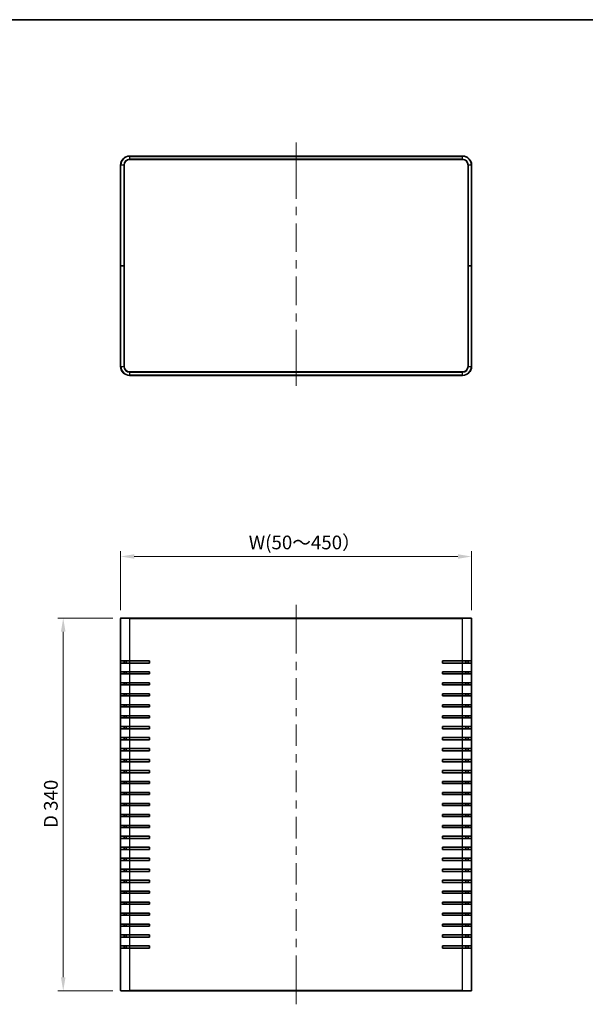
# Model space of a CAD drawing. Units: millimetres. Extents: x 72 to 7140, y 40 to 1445.
# Drawn here: x 2499 to 3015, y 547 to 1445 of the extents above; entities that cross this region are included whole.
import ezdxf

# ---------------------------------------------------------------- set-up
doc = ezdxf.new("R2010")
doc.units = ezdxf.units.MM
doc.header["$LTSCALE"] = 5
doc.layers.get('Defpoints').update_dxf_attribs({"lineweight": 25})
for name, color, linetype, lineweight in [('Border (ISO)', 7, 'Continuous', 35), ('Centerline (ISO)', 131, 'Continuous', 18), ('Dimension (ISO)', 7, 'Continuous', 18), ('Dimension (ISO) @ 1', 7, 'Continuous', 18), ('Visible (ISO)', 7, 'Continuous', 35), ('Visible Narrow (ISO)', 7, 'Continuous', 25)]:
    doc.layers.add(name, color=color, linetype=linetype, lineweight=lineweight)
doc.styles.add('Note Text (TK)', font='txt')
doc.dimstyles.new('Default - Method 1b (TK)', dxfattribs={"dimscale": 5, "dimtxt": 2.5, "dimasz": 2.5, "dimexe": 1, "dimexo": 1.5, "dimgap": 1, "dimtad": 1, "dimtoh": 1, "dimrnd": 1e-08, "dimdsep": 46, "dimtxsty": 'Note Text (TK)', "dimcen": 0.09, "dimdle": 5, "dimclrd": 100, "dimclre": 100, "dimclrt": 7, "dimadec": 1, "dimazin": 1, "dimtfac": 1, "dimtmove": 0, "dimatfit": 3, "dimfxl": 1, "dimtolj": 1, "dimlwd": -1, "dimlwe": -1, "dimarcsym": 0})

# ---------------------------------------------------------------- blocks, each defined once
blk = doc.blocks.new('図面枠 tk図枠')
at = {"layer": 'Border (ISO)'}
blk.add_line((14.5, 289), (405.5, 289), dxfattribs=at)
blk = doc.blocks.new('*D28')
at = {"layer": 'Defpoints', "color": 0}
for p in [(2911.27, 955.48), (2591.27, 899.05), (2911.27, 899.05)]:
    blk.add_point(p, dxfattribs=at)
at = {"layer": 'Dimension (ISO)', "color": 100}
for p, q in [((2591.27, 906.55), (2591.27, 960.48)), ((2603.77, 955.48), (2898.77, 955.48)), ((2911.27, 906.55), (2911.27, 960.48))]:
    blk.add_line(p, q, dxfattribs=at)
for points in [[(2603.77, 957.57), (2603.77, 953.4), (2591.27, 955.48)], [(2898.77, 957.57), (2898.77, 953.4), (2911.27, 955.48)]]:
    blk.add_solid(points, dxfattribs=at)
at = {"layer": 'Dimension (ISO)', "color": 7, "insert": (2704.29, 968.3), "char_height": 12.5, "attachment_point": 4, "style": 'Note Text (TK)'}
blk.add_mtext('\\A1; W(50～450）', dxfattribs=at)
blk = doc.blocks.new('*D29')
at = {"layer": 'Defpoints', "color": 0}
for p in [(2591.57, 899.35), (2538.94, 559.35), (2591.57, 559.35)]:
    blk.add_point(p, dxfattribs=at)
at = {"layer": 'Dimension (ISO)', "color": 100}
for p, q in [((2584.07, 899.35), (2533.94, 899.35)), ((2538.94, 886.85), (2538.94, 571.85)), ((2584.07, 559.35), (2533.94, 559.35))]:
    blk.add_line(p, q, dxfattribs=at)
for points in [[(2536.85, 886.85), (2541.02, 886.85), (2538.94, 899.35)], [(2536.85, 571.85), (2541.02, 571.85), (2538.94, 559.35)]]:
    blk.add_solid(points, dxfattribs=at)
at = {"layer": 'Dimension (ISO)', "color": 7, "insert": (2527.65, 707.98), "char_height": 12.5, "attachment_point": 4, "rotation": 90, "style": 'Note Text (TK)'}
blk.add_mtext('\\A1;D 340', dxfattribs=at)

msp = doc.modelspace()

# ---------------------------------------------------------------- linework, layer by layer
at = {"layer": 'Centerline (ISO)'}
for p, q in [((2751.27, 1320.3647), (2751.27, 1332.8647)), ((2751.27, 1320.3647), (2751.27, 1307.8647)), ((2751.27, 1123.5647), (2751.27, 1136.0647)), ((2751.27, 1123.5647), (2751.27, 1111.0647)), ((2751.27, 899.0546), (2751.27, 911.5546)), ((2751.27, 899.0546), (2751.27, 886.5546)), ((2751.27, 559.6546), (2751.27, 572.1546)), ((2751.27, 559.6546), (2751.27, 547.1546))]:
    msp.add_line(p, q, dxfattribs=at)
at = {"layer": 'Centerline (ISO)', "linetype": 'Continuous'}
for p, q in [((2751.27, 1307.8647), (2751.27, 1281.7897)), ((2751.27, 1274.2897), (2751.27, 1266.7897)), ((2751.27, 1259.2897), (2751.27, 1233.2147)), ((2751.27, 1225.7147), (2751.27, 1218.2147)), ((2751.27, 1210.7147), (2751.27, 1184.6397)), ((2751.27, 1177.1397), (2751.27, 1169.6397)), ((2751.27, 1162.1397), (2751.27, 1136.0647)), ((2751.27, 886.5546), (2751.27, 866.9421)), ((2751.27, 859.4421), (2751.27, 851.9421)), ((2751.27, 844.4421), (2751.27, 824.8296)), ((2751.27, 817.3296), (2751.27, 809.8296)), ((2751.27, 802.3296), (2751.27, 782.7171)), ((2751.27, 775.2171), (2751.27, 767.7171)), ((2751.27, 760.2171), (2751.27, 740.6046)), ((2751.27, 733.1046), (2751.27, 725.6046)), ((2751.27, 718.1046), (2751.27, 698.4921)), ((2751.27, 690.9921), (2751.27, 683.4921)), ((2751.27, 675.9921), (2751.27, 656.3796)), ((2751.27, 648.8796), (2751.27, 641.3796)), ((2751.27, 633.8796), (2751.27, 614.2671)), ((2751.27, 606.7671), (2751.27, 599.2671)), ((2751.27, 591.7671), (2751.27, 572.1546))]:
    msp.add_line(p, q, dxfattribs=at)
at = {"layer": 'Visible (ISO)'}
for p, q in [((2903.07, 1320.6647), (2599.47, 1320.6647)), ((2591.27, 1312.4647), (2591.27, 1220.6647)), ((2594.47, 1220.6647), (2594.47, 1312.4647)), ((2599.47, 1317.4647), (2903.07, 1317.4647)), ((2908.07, 1312.4647), (2908.07, 1220.6647)), ((2911.27, 1220.6647), (2911.27, 1312.4647)), ((2591.27, 1220.6647), (2591.57, 1220.6647)), ((2591.27, 1220.6647), (2591.27, 1128.8647)), ((2591.57, 1220.6647), (2591.27, 1220.6647)), ((2594.17, 1220.6647), (2591.57, 1220.6647)), ((2594.17, 1220.6647), (2591.57, 1220.6647)), ((2594.17, 1220.6647), (2594.47, 1220.6647)), ((2594.47, 1220.6647), (2594.17, 1220.6647)), ((2594.47, 1128.8647), (2594.47, 1220.6647)), ((2908.07, 1220.6647), (2908.37, 1220.6647)), ((2908.07, 1220.6647), (2908.07, 1128.8647)), ((2908.37, 1220.6647), (2908.07, 1220.6647)), ((2908.37, 1220.6647), (2910.97, 1220.6647)), ((2908.37, 1220.6647), (2910.97, 1220.6647)), ((2910.97, 1220.6647), (2911.27, 1220.6647)), ((2911.27, 1220.6647), (2910.97, 1220.6647)), ((2911.27, 1128.8647), (2911.27, 1220.6647)), ((2903.07, 1123.8647), (2599.47, 1123.8647)), ((2599.47, 1120.6647), (2903.07, 1120.6647)), ((2591.27, 860.3546), (2591.27, 899.0546)), ((2591.57, 899.3546), (2599.47, 899.3546)), ((2903.07, 899.3546), (2599.47, 899.3546)), ((2903.07, 899.3546), (2910.97, 899.3546)), ((2911.27, 899.0546), (2911.27, 860.3546)), ((2599.47, 860.3546), (2591.27, 860.3546)), ((2591.27, 858.3546), (2591.27, 860.3546)), ((2591.27, 850.3546), (2591.27, 858.3546)), ((2591.27, 858.3546), (2599.47, 858.3546)), ((2594.47, 860.3546), (2594.47, 858.3546)), ((2596.47, 860.3546), (2596.47, 858.3546)), ((2599.47, 860.3546), (2617.67, 860.3546)), ((2617.67, 858.3546), (2599.47, 858.3546)), ((2617.67, 860.3546), (2617.67, 858.3546)), ((2884.87, 858.3546), (2884.87, 860.3546)), ((2884.87, 860.3546), (2903.07, 860.3546)), ((2903.07, 858.3546), (2884.87, 858.3546)), ((2911.27, 860.3546), (2903.07, 860.3546)), ((2903.07, 858.3546), (2911.27, 858.3546)), ((2906.07, 858.3546), (2906.07, 860.3546)), ((2908.07, 858.3546), (2908.07, 860.3546)), ((2911.27, 860.3546), (2911.27, 858.3546)), ((2911.27, 858.3546), (2911.27, 850.3546)), ((2591.27, 848.3546), (2591.27, 850.3546)), ((2599.47, 850.3546), (2591.27, 850.3546)), ((2591.27, 840.3546), (2591.27, 848.3546)), ((2591.27, 848.3546), (2599.47, 848.3546)), ((2594.47, 850.3546), (2594.47, 848.3546)), ((2596.47, 850.3546), (2596.47, 848.3546)), ((2599.47, 850.3546), (2617.67, 850.3546)), ((2617.67, 848.3546), (2599.47, 848.3546)), ((2617.67, 850.3546), (2617.67, 848.3546)), ((2884.87, 848.3546), (2884.87, 850.3546)), ((2884.87, 850.3546), (2903.07, 850.3546)), ((2903.07, 848.3546), (2884.87, 848.3546)), ((2911.27, 850.3546), (2903.07, 850.3546)), ((2903.07, 848.3546), (2911.27, 848.3546)), ((2906.07, 848.3546), (2906.07, 850.3546)), ((2908.07, 848.3546), (2908.07, 850.3546)), ((2911.27, 850.3546), (2911.27, 848.3546)), ((2911.27, 848.3546), (2911.27, 840.3546)), ((2591.27, 838.3546), (2591.27, 840.3546)), ((2599.47, 840.3546), (2591.27, 840.3546)), ((2591.27, 830.3546), (2591.27, 838.3546)), ((2591.27, 838.3546), (2599.47, 838.3546)), ((2594.47, 840.3546), (2594.47, 838.3546)), ((2596.47, 840.3546), (2596.47, 838.3546)), ((2599.47, 840.3546), (2617.67, 840.3546)), ((2617.67, 838.3546), (2599.47, 838.3546)), ((2617.67, 840.3546), (2617.67, 838.3546)), ((2884.87, 838.3546), (2884.87, 840.3546)), ((2884.87, 840.3546), (2903.07, 840.3546)), ((2903.07, 838.3546), (2884.87, 838.3546)), ((2911.27, 840.3546), (2903.07, 840.3546)), ((2903.07, 838.3546), (2911.27, 838.3546)), ((2906.07, 838.3546), (2906.07, 840.3546)), ((2908.07, 838.3546), (2908.07, 840.3546)), ((2911.27, 840.3546), (2911.27, 838.3546)), ((2911.27, 838.3546), (2911.27, 830.3546)), ((2591.27, 828.3546), (2591.27, 830.3546)), ((2599.47, 830.3546), (2591.27, 830.3546)), ((2591.27, 820.3546), (2591.27, 828.3546)), ((2591.27, 828.3546), (2599.47, 828.3546)), ((2594.47, 830.3546), (2594.47, 828.3546)), ((2596.47, 830.3546), (2596.47, 828.3546)), ((2599.47, 830.3546), (2617.67, 830.3546)), ((2617.67, 828.3546), (2599.47, 828.3546)), ((2617.67, 830.3546), (2617.67, 828.3546)), ((2884.87, 828.3546), (2884.87, 830.3546)), ((2884.87, 830.3546), (2903.07, 830.3546)), ((2903.07, 828.3546), (2884.87, 828.3546)), ((2911.27, 830.3546), (2903.07, 830.3546)), ((2903.07, 828.3546), (2911.27, 828.3546)), ((2906.07, 828.3546), (2906.07, 830.3546)), ((2908.07, 828.3546), (2908.07, 830.3546)), ((2911.27, 830.3546), (2911.27, 828.3546)), ((2911.27, 828.3546), (2911.27, 820.3546)), ((2591.27, 818.3546), (2591.27, 820.3546)), ((2599.47, 820.3546), (2591.27, 820.3546)), ((2591.27, 810.3546), (2591.27, 818.3546)), ((2591.27, 818.3546), (2599.47, 818.3546)), ((2594.47, 820.3546), (2594.47, 818.3546)), ((2596.47, 820.3546), (2596.47, 818.3546)), ((2599.47, 820.3546), (2617.67, 820.3546)), ((2617.67, 818.3546), (2599.47, 818.3546)), ((2617.67, 820.3546), (2617.67, 818.3546)), ((2884.87, 818.3546), (2884.87, 820.3546)), ((2884.87, 820.3546), (2903.07, 820.3546)), ((2903.07, 818.3546), (2884.87, 818.3546)), ((2911.27, 820.3546), (2903.07, 820.3546)), ((2903.07, 818.3546), (2911.27, 818.3546)), ((2906.07, 818.3546), (2906.07, 820.3546)), ((2908.07, 818.3546), (2908.07, 820.3546)), ((2911.27, 820.3546), (2911.27, 818.3546)), ((2911.27, 818.3546), (2911.27, 810.3546)), ((2591.27, 808.3546), (2591.27, 810.3546)), ((2599.47, 810.3546), (2591.27, 810.3546)), ((2591.27, 800.3546), (2591.27, 808.3546)), ((2591.27, 808.3546), (2599.47, 808.3546)), ((2594.47, 810.3546), (2594.47, 808.3546)), ((2596.47, 810.3546), (2596.47, 808.3546)), ((2599.47, 810.3546), (2617.67, 810.3546)), ((2617.67, 808.3546), (2599.47, 808.3546)), ((2617.67, 810.3546), (2617.67, 808.3546)), ((2884.87, 808.3546), (2884.87, 810.3546)), ((2884.87, 810.3546), (2903.07, 810.3546)), ((2903.07, 808.3546), (2884.87, 808.3546)), ((2911.27, 810.3546), (2903.07, 810.3546)), ((2903.07, 808.3546), (2911.27, 808.3546)), ((2906.07, 808.3546), (2906.07, 810.3546)), ((2908.07, 808.3546), (2908.07, 810.3546)), ((2911.27, 810.3546), (2911.27, 808.3546)), ((2911.27, 808.3546), (2911.27, 800.3546)), ((2591.27, 798.3546), (2591.27, 800.3546)), ((2599.47, 800.3546), (2591.27, 800.3546)), ((2594.47, 800.3546), (2594.47, 798.3546)), ((2596.47, 800.3546), (2596.47, 798.3546)), ((2599.47, 800.3546), (2617.67, 800.3546)), ((2617.67, 800.3546), (2617.67, 798.3546)), ((2884.87, 798.3546), (2884.87, 800.3546)), ((2884.87, 800.3546), (2903.07, 800.3546)), ((2911.27, 800.3546), (2903.07, 800.3546)), ((2906.07, 798.3546), (2906.07, 800.3546)), ((2908.07, 798.3546), (2908.07, 800.3546)), ((2911.27, 800.3546), (2911.27, 798.3546)), ((2591.27, 790.3546), (2591.27, 798.3546)), ((2591.27, 798.3546), (2599.47, 798.3546)), ((2591.27, 788.3546), (2591.27, 790.3546)), ((2599.47, 790.3546), (2591.27, 790.3546)), ((2594.47, 790.3546), (2594.47, 788.3546)), ((2596.47, 790.3546), (2596.47, 788.3546)), ((2617.67, 798.3546), (2599.47, 798.3546)), ((2599.47, 790.3546), (2617.67, 790.3546)), ((2617.67, 790.3546), (2617.67, 788.3546)), ((2903.07, 798.3546), (2884.87, 798.3546)), ((2884.87, 788.3546), (2884.87, 790.3546)), ((2884.87, 790.3546), (2903.07, 790.3546)), ((2903.07, 798.3546), (2911.27, 798.3546)), ((2911.27, 790.3546), (2903.07, 790.3546)), ((2906.07, 788.3546), (2906.07, 790.3546)), ((2908.07, 788.3546), (2908.07, 790.3546)), ((2911.27, 798.3546), (2911.27, 790.3546)), ((2911.27, 790.3546), (2911.27, 788.3546)), ((2591.27, 780.3546), (2591.27, 788.3546)), ((2591.27, 788.3546), (2599.47, 788.3546)), ((2617.67, 788.3546), (2599.47, 788.3546)), ((2903.07, 788.3546), (2884.87, 788.3546)), ((2903.07, 788.3546), (2911.27, 788.3546)), ((2911.27, 788.3546), (2911.27, 780.3546)), ((2591.27, 778.3546), (2591.27, 780.3546)), ((2599.47, 780.3546), (2591.27, 780.3546)), ((2591.27, 770.3546), (2591.27, 778.3546)), ((2591.27, 778.3546), (2599.47, 778.3546)), ((2594.47, 780.3546), (2594.47, 778.3546)), ((2596.47, 780.3546), (2596.47, 778.3546)), ((2599.47, 780.3546), (2617.67, 780.3546)), ((2617.67, 778.3546), (2599.47, 778.3546)), ((2617.67, 780.3546), (2617.67, 778.3546)), ((2884.87, 778.3546), (2884.87, 780.3546)), ((2884.87, 780.3546), (2903.07, 780.3546)), ((2903.07, 778.3546), (2884.87, 778.3546)), ((2911.27, 780.3546), (2903.07, 780.3546)), ((2903.07, 778.3546), (2911.27, 778.3546)), ((2906.07, 778.3546), (2906.07, 780.3546)), ((2908.07, 778.3546), (2908.07, 780.3546)), ((2911.27, 780.3546), (2911.27, 778.3546)), ((2911.27, 778.3546), (2911.27, 770.3546)), ((2591.27, 768.3546), (2591.27, 770.3546)), ((2599.47, 770.3546), (2591.27, 770.3546)), ((2591.27, 760.3546), (2591.27, 768.3546)), ((2591.27, 768.3546), (2599.47, 768.3546)), ((2594.47, 770.3546), (2594.47, 768.3546)), ((2596.47, 770.3546), (2596.47, 768.3546)), ((2599.47, 770.3546), (2617.67, 770.3546)), ((2617.67, 768.3546), (2599.47, 768.3546)), ((2617.67, 770.3546), (2617.67, 768.3546)), ((2884.87, 768.3546), (2884.87, 770.3546)), ((2884.87, 770.3546), (2903.07, 770.3546)), ((2903.07, 768.3546), (2884.87, 768.3546)), ((2911.27, 770.3546), (2903.07, 770.3546)), ((2903.07, 768.3546), (2911.27, 768.3546)), ((2906.07, 768.3546), (2906.07, 770.3546)), ((2908.07, 768.3546), (2908.07, 770.3546)), ((2911.27, 770.3546), (2911.27, 768.3546)), ((2911.27, 768.3546), (2911.27, 760.3546)), ((2591.27, 758.3546), (2591.27, 760.3546)), ((2599.47, 760.3546), (2591.27, 760.3546)), ((2591.27, 750.3546), (2591.27, 758.3546)), ((2591.27, 758.3546), (2599.47, 758.3546)), ((2594.47, 760.3546), (2594.47, 758.3546)), ((2596.47, 760.3546), (2596.47, 758.3546)), ((2599.47, 760.3546), (2617.67, 760.3546)), ((2617.67, 758.3546), (2599.47, 758.3546)), ((2617.67, 760.3546), (2617.67, 758.3546)), ((2884.87, 758.3546), (2884.87, 760.3546)), ((2884.87, 760.3546), (2903.07, 760.3546)), ((2903.07, 758.3546), (2884.87, 758.3546)), ((2911.27, 760.3546), (2903.07, 760.3546)), ((2903.07, 758.3546), (2911.27, 758.3546)), ((2906.07, 758.3546), (2906.07, 760.3546)), ((2908.07, 758.3546), (2908.07, 760.3546)), ((2911.27, 760.3546), (2911.27, 758.3546)), ((2911.27, 758.3546), (2911.27, 750.3546)), ((2591.27, 748.3546), (2591.27, 750.3546)), ((2599.47, 750.3546), (2591.27, 750.3546)), ((2591.27, 740.3546), (2591.27, 748.3546)), ((2591.27, 748.3546), (2599.47, 748.3546)), ((2594.47, 750.3546), (2594.47, 748.3546)), ((2596.47, 750.3546), (2596.47, 748.3546)), ((2599.47, 750.3546), (2617.67, 750.3546)), ((2617.67, 748.3546), (2599.47, 748.3546)), ((2617.67, 750.3546), (2617.67, 748.3546)), ((2884.87, 748.3546), (2884.87, 750.3546)), ((2884.87, 750.3546), (2903.07, 750.3546)), ((2903.07, 748.3546), (2884.87, 748.3546)), ((2911.27, 750.3546), (2903.07, 750.3546)), ((2903.07, 748.3546), (2911.27, 748.3546)), ((2906.07, 748.3546), (2906.07, 750.3546)), ((2908.07, 748.3546), (2908.07, 750.3546)), ((2911.27, 750.3546), (2911.27, 748.3546)), ((2911.27, 748.3546), (2911.27, 740.3546)), ((2591.27, 738.3546), (2591.27, 740.3546)), ((2599.47, 740.3546), (2591.27, 740.3546)), ((2591.27, 730.3546), (2591.27, 738.3546)), ((2591.27, 738.3546), (2599.47, 738.3546)), ((2594.47, 740.3546), (2594.47, 738.3546)), ((2596.47, 740.3546), (2596.47, 738.3546)), ((2599.47, 740.3546), (2617.67, 740.3546)), ((2617.67, 738.3546), (2599.47, 738.3546)), ((2617.67, 740.3546), (2617.67, 738.3546)), ((2884.87, 738.3546), (2884.87, 740.3546)), ((2884.87, 740.3546), (2903.07, 740.3546)), ((2903.07, 738.3546), (2884.87, 738.3546)), ((2911.27, 740.3546), (2903.07, 740.3546)), ((2903.07, 738.3546), (2911.27, 738.3546)), ((2906.07, 738.3546), (2906.07, 740.3546)), ((2908.07, 738.3546), (2908.07, 740.3546)), ((2911.27, 740.3546), (2911.27, 738.3546)), ((2911.27, 738.3546), (2911.27, 730.3546)), ((2591.27, 728.3546), (2591.27, 730.3546)), ((2599.47, 730.3546), (2591.27, 730.3546)), ((2591.27, 720.3546), (2591.27, 728.3546)), ((2591.27, 728.3546), (2599.47, 728.3546)), ((2594.47, 730.3546), (2594.47, 728.3546)), ((2596.47, 730.3546), (2596.47, 728.3546)), ((2599.47, 730.3546), (2617.67, 730.3546)), ((2617.67, 728.3546), (2599.47, 728.3546)), ((2617.67, 730.3546), (2617.67, 728.3546)), ((2884.87, 728.3546), (2884.87, 730.3546)), ((2884.87, 730.3546), (2903.07, 730.3546)), ((2903.07, 728.3546), (2884.87, 728.3546)), ((2911.27, 730.3546), (2903.07, 730.3546)), ((2903.07, 728.3546), (2911.27, 728.3546)), ((2906.07, 728.3546), (2906.07, 730.3546)), ((2908.07, 728.3546), (2908.07, 730.3546)), ((2911.27, 730.3546), (2911.27, 728.3546)), ((2911.27, 728.3546), (2911.27, 720.3546)), ((2591.27, 718.3546), (2591.27, 720.3546)), ((2599.47, 720.3546), (2591.27, 720.3546)), ((2591.27, 710.3546), (2591.27, 718.3546)), ((2591.27, 718.3546), (2599.47, 718.3546)), ((2594.47, 720.3546), (2594.47, 718.3546)), ((2596.47, 720.3546), (2596.47, 718.3546)), ((2599.47, 720.3546), (2617.67, 720.3546)), ((2617.67, 718.3546), (2599.47, 718.3546)), ((2617.67, 720.3546), (2617.67, 718.3546)), ((2884.87, 718.3546), (2884.87, 720.3546)), ((2884.87, 720.3546), (2903.07, 720.3546)), ((2903.07, 718.3546), (2884.87, 718.3546)), ((2911.27, 720.3546), (2903.07, 720.3546)), ((2903.07, 718.3546), (2911.27, 718.3546)), ((2906.07, 718.3546), (2906.07, 720.3546)), ((2908.07, 718.3546), (2908.07, 720.3546)), ((2911.27, 720.3546), (2911.27, 718.3546)), ((2911.27, 718.3546), (2911.27, 710.3546)), ((2591.27, 708.3546), (2591.27, 710.3546)), ((2599.47, 710.3546), (2591.27, 710.3546)), ((2594.47, 710.3546), (2594.47, 708.3546)), ((2596.47, 710.3546), (2596.47, 708.3546)), ((2599.47, 710.3546), (2617.67, 710.3546)), ((2617.67, 710.3546), (2617.67, 708.3546)), ((2884.87, 708.3546), (2884.87, 710.3546)), ((2884.87, 710.3546), (2903.07, 710.3546)), ((2911.27, 710.3546), (2903.07, 710.3546)), ((2906.07, 708.3546), (2906.07, 710.3546)), ((2908.07, 708.3546), (2908.07, 710.3546)), ((2911.27, 710.3546), (2911.27, 708.3546)), ((2591.27, 700.3546), (2591.27, 708.3546)), ((2591.27, 708.3546), (2599.47, 708.3546)), ((2591.27, 698.3546), (2591.27, 700.3546)), ((2599.47, 700.3546), (2591.27, 700.3546)), ((2594.47, 700.3546), (2594.47, 698.3546)), ((2596.47, 700.3546), (2596.47, 698.3546)), ((2617.67, 708.3546), (2599.47, 708.3546)), ((2599.47, 700.3546), (2617.67, 700.3546)), ((2617.67, 700.3546), (2617.67, 698.3546)), ((2903.07, 708.3546), (2884.87, 708.3546)), ((2884.87, 698.3546), (2884.87, 700.3546)), ((2884.87, 700.3546), (2903.07, 700.3546)), ((2903.07, 708.3546), (2911.27, 708.3546)), ((2911.27, 700.3546), (2903.07, 700.3546)), ((2906.07, 698.3546), (2906.07, 700.3546)), ((2908.07, 698.3546), (2908.07, 700.3546)), ((2911.27, 708.3546), (2911.27, 700.3546)), ((2911.27, 700.3546), (2911.27, 698.3546)), ((2591.27, 690.3546), (2591.27, 698.3546)), ((2591.27, 698.3546), (2599.47, 698.3546)), ((2617.67, 698.3546), (2599.47, 698.3546)), ((2903.07, 698.3546), (2884.87, 698.3546)), ((2903.07, 698.3546), (2911.27, 698.3546)), ((2911.27, 698.3546), (2911.27, 690.3546)), ((2591.27, 688.3546), (2591.27, 690.3546)), ((2599.47, 690.3546), (2591.27, 690.3546)), ((2591.27, 680.3546), (2591.27, 688.3546)), ((2591.27, 688.3546), (2599.47, 688.3546)), ((2594.47, 690.3546), (2594.47, 688.3546)), ((2596.47, 690.3546), (2596.47, 688.3546)), ((2599.47, 690.3546), (2617.67, 690.3546)), ((2617.67, 688.3546), (2599.47, 688.3546)), ((2617.67, 690.3546), (2617.67, 688.3546)), ((2884.87, 688.3546), (2884.87, 690.3546)), ((2884.87, 690.3546), (2903.07, 690.3546)), ((2903.07, 688.3546), (2884.87, 688.3546)), ((2911.27, 690.3546), (2903.07, 690.3546)), ((2903.07, 688.3546), (2911.27, 688.3546)), ((2906.07, 688.3546), (2906.07, 690.3546)), ((2908.07, 688.3546), (2908.07, 690.3546)), ((2911.27, 690.3546), (2911.27, 688.3546)), ((2911.27, 688.3546), (2911.27, 680.3546)), ((2591.27, 678.3546), (2591.27, 680.3546)), ((2599.47, 680.3546), (2591.27, 680.3546)), ((2591.27, 670.3546), (2591.27, 678.3546)), ((2591.27, 678.3546), (2599.47, 678.3546)), ((2594.47, 680.3546), (2594.47, 678.3546)), ((2596.47, 680.3546), (2596.47, 678.3546)), ((2599.47, 680.3546), (2617.67, 680.3546)), ((2617.67, 678.3546), (2599.47, 678.3546)), ((2617.67, 680.3546), (2617.67, 678.3546)), ((2884.87, 678.3546), (2884.87, 680.3546)), ((2884.87, 680.3546), (2903.07, 680.3546)), ((2903.07, 678.3546), (2884.87, 678.3546)), ((2911.27, 680.3546), (2903.07, 680.3546)), ((2903.07, 678.3546), (2911.27, 678.3546)), ((2906.07, 678.3546), (2906.07, 680.3546)), ((2908.07, 678.3546), (2908.07, 680.3546)), ((2911.27, 680.3546), (2911.27, 678.3546)), ((2911.27, 678.3546), (2911.27, 670.3546)), ((2591.27, 668.3546), (2591.27, 670.3546)), ((2599.47, 670.3546), (2591.27, 670.3546)), ((2591.27, 660.3546), (2591.27, 668.3546)), ((2591.27, 668.3546), (2599.47, 668.3546)), ((2594.47, 670.3546), (2594.47, 668.3546)), ((2596.47, 670.3546), (2596.47, 668.3546)), ((2599.47, 670.3546), (2617.67, 670.3546)), ((2617.67, 668.3546), (2599.47, 668.3546)), ((2617.67, 670.3546), (2617.67, 668.3546)), ((2884.87, 668.3546), (2884.87, 670.3546)), ((2884.87, 670.3546), (2903.07, 670.3546)), ((2903.07, 668.3546), (2884.87, 668.3546)), ((2911.27, 670.3546), (2903.07, 670.3546)), ((2903.07, 668.3546), (2911.27, 668.3546)), ((2906.07, 668.3546), (2906.07, 670.3546)), ((2908.07, 668.3546), (2908.07, 670.3546)), ((2911.27, 670.3546), (2911.27, 668.3546)), ((2911.27, 668.3546), (2911.27, 660.3546)), ((2591.27, 658.3546), (2591.27, 660.3546)), ((2599.47, 660.3546), (2591.27, 660.3546)), ((2591.27, 650.3546), (2591.27, 658.3546)), ((2591.27, 658.3546), (2599.47, 658.3546)), ((2594.47, 660.3546), (2594.47, 658.3546)), ((2596.47, 660.3546), (2596.47, 658.3546)), ((2599.47, 660.3546), (2617.67, 660.3546)), ((2617.67, 658.3546), (2599.47, 658.3546)), ((2617.67, 660.3546), (2617.67, 658.3546)), ((2884.87, 658.3546), (2884.87, 660.3546)), ((2884.87, 660.3546), (2903.07, 660.3546)), ((2903.07, 658.3546), (2884.87, 658.3546)), ((2911.27, 660.3546), (2903.07, 660.3546)), ((2903.07, 658.3546), (2911.27, 658.3546)), ((2906.07, 658.3546), (2906.07, 660.3546)), ((2908.07, 658.3546), (2908.07, 660.3546)), ((2911.27, 660.3546), (2911.27, 658.3546)), ((2911.27, 658.3546), (2911.27, 650.3546)), ((2591.27, 648.3546), (2591.27, 650.3546)), ((2599.47, 650.3546), (2591.27, 650.3546)), ((2591.27, 640.3546), (2591.27, 648.3546)), ((2591.27, 648.3546), (2599.47, 648.3546)), ((2594.47, 650.3546), (2594.47, 648.3546)), ((2596.47, 650.3546), (2596.47, 648.3546)), ((2599.47, 650.3546), (2617.67, 650.3546)), ((2617.67, 648.3546), (2599.47, 648.3546)), ((2617.67, 650.3546), (2617.67, 648.3546)), ((2884.87, 648.3546), (2884.87, 650.3546)), ((2884.87, 650.3546), (2903.07, 650.3546)), ((2903.07, 648.3546), (2884.87, 648.3546)), ((2911.27, 650.3546), (2903.07, 650.3546)), ((2903.07, 648.3546), (2911.27, 648.3546)), ((2906.07, 648.3546), (2906.07, 650.3546)), ((2908.07, 648.3546), (2908.07, 650.3546)), ((2911.27, 650.3546), (2911.27, 648.3546)), ((2911.27, 648.3546), (2911.27, 640.3546)), ((2591.27, 638.3546), (2591.27, 640.3546)), ((2599.47, 640.3546), (2591.27, 640.3546)), ((2591.27, 630.3546), (2591.27, 638.3546)), ((2591.27, 638.3546), (2599.47, 638.3546)), ((2594.47, 640.3546), (2594.47, 638.3546)), ((2596.47, 640.3546), (2596.47, 638.3546)), ((2599.47, 640.3546), (2617.67, 640.3546)), ((2617.67, 638.3546), (2599.47, 638.3546)), ((2617.67, 640.3546), (2617.67, 638.3546)), ((2884.87, 638.3546), (2884.87, 640.3546)), ((2884.87, 640.3546), (2903.07, 640.3546)), ((2903.07, 638.3546), (2884.87, 638.3546)), ((2911.27, 640.3546), (2903.07, 640.3546)), ((2903.07, 638.3546), (2911.27, 638.3546)), ((2906.07, 638.3546), (2906.07, 640.3546)), ((2908.07, 638.3546), (2908.07, 640.3546)), ((2911.27, 640.3546), (2911.27, 638.3546)), ((2911.27, 638.3546), (2911.27, 630.3546)), ((2591.27, 628.3546), (2591.27, 630.3546)), ((2599.47, 630.3546), (2591.27, 630.3546)), ((2594.47, 630.3546), (2594.47, 628.3546)), ((2596.47, 630.3546), (2596.47, 628.3546)), ((2599.47, 630.3546), (2617.67, 630.3546)), ((2617.67, 630.3546), (2617.67, 628.3546)), ((2884.87, 628.3546), (2884.87, 630.3546)), ((2884.87, 630.3546), (2903.07, 630.3546)), ((2911.27, 630.3546), (2903.07, 630.3546)), ((2906.07, 628.3546), (2906.07, 630.3546)), ((2908.07, 628.3546), (2908.07, 630.3546)), ((2911.27, 630.3546), (2911.27, 628.3546)), ((2591.27, 620.3546), (2591.27, 628.3546)), ((2591.27, 628.3546), (2599.47, 628.3546)), ((2591.27, 618.3546), (2591.27, 620.3546)), ((2599.47, 620.3546), (2591.27, 620.3546)), ((2594.47, 620.3546), (2594.47, 618.3546)), ((2596.47, 620.3546), (2596.47, 618.3546)), ((2617.67, 628.3546), (2599.47, 628.3546)), ((2599.47, 620.3546), (2617.67, 620.3546)), ((2617.67, 620.3546), (2617.67, 618.3546)), ((2903.07, 628.3546), (2884.87, 628.3546)), ((2884.87, 618.3546), (2884.87, 620.3546)), ((2884.87, 620.3546), (2903.07, 620.3546)), ((2903.07, 628.3546), (2911.27, 628.3546)), ((2911.27, 620.3546), (2903.07, 620.3546)), ((2906.07, 618.3546), (2906.07, 620.3546)), ((2908.07, 618.3546), (2908.07, 620.3546)), ((2911.27, 628.3546), (2911.27, 620.3546)), ((2911.27, 620.3546), (2911.27, 618.3546)), ((2591.27, 610.3546), (2591.27, 618.3546)), ((2591.27, 618.3546), (2599.47, 618.3546)), ((2617.67, 618.3546), (2599.47, 618.3546)), ((2903.07, 618.3546), (2884.87, 618.3546)), ((2903.07, 618.3546), (2911.27, 618.3546)), ((2911.27, 618.3546), (2911.27, 610.3546)), ((2591.27, 608.3546), (2591.27, 610.3546)), ((2599.47, 610.3546), (2591.27, 610.3546)), ((2591.27, 600.3546), (2591.27, 608.3546)), ((2591.27, 608.3546), (2599.47, 608.3546)), ((2594.47, 610.3546), (2594.47, 608.3546)), ((2596.47, 610.3546), (2596.47, 608.3546)), ((2599.47, 610.3546), (2617.67, 610.3546)), ((2617.67, 608.3546), (2599.47, 608.3546)), ((2617.67, 610.3546), (2617.67, 608.3546)), ((2884.87, 608.3546), (2884.87, 610.3546)), ((2884.87, 610.3546), (2903.07, 610.3546)), ((2903.07, 608.3546), (2884.87, 608.3546)), ((2911.27, 610.3546), (2903.07, 610.3546)), ((2903.07, 608.3546), (2911.27, 608.3546)), ((2906.07, 608.3546), (2906.07, 610.3546)), ((2908.07, 608.3546), (2908.07, 610.3546)), ((2911.27, 610.3546), (2911.27, 608.3546)), ((2911.27, 608.3546), (2911.27, 600.3546)), ((2591.27, 598.3546), (2591.27, 600.3546)), ((2599.47, 600.3546), (2591.27, 600.3546)), ((2591.27, 559.6546), (2591.27, 598.3546)), ((2591.27, 598.3546), (2599.47, 598.3546)), ((2594.47, 600.3546), (2594.47, 598.3546)), ((2596.47, 600.3546), (2596.47, 598.3546)), ((2599.47, 600.3546), (2617.67, 600.3546)), ((2617.67, 598.3546), (2599.47, 598.3546)), ((2617.67, 600.3546), (2617.67, 598.3546)), ((2884.87, 598.3546), (2884.87, 600.3546)), ((2884.87, 600.3546), (2903.07, 600.3546)), ((2903.07, 598.3546), (2884.87, 598.3546)), ((2911.27, 600.3546), (2903.07, 600.3546)), ((2903.07, 598.3546), (2911.27, 598.3546)), ((2906.07, 598.3546), (2906.07, 600.3546)), ((2908.07, 598.3546), (2908.07, 600.3546)), ((2911.27, 600.3546), (2911.27, 598.3546)), ((2911.27, 598.3546), (2911.27, 559.6546)), ((2599.47, 559.3546), (2591.57, 559.3546)), ((2599.47, 559.3546), (2903.07, 559.3546)), ((2910.97, 559.3546), (2903.07, 559.3546))]:
    msp.add_line(p, q, dxfattribs=at)
for centre, radius, start, end in [((2599.47, 1312.4647), 8.2, 90, 180), ((2903.07, 1312.4647), 8.2, 0, 90), ((2599.47, 1312.4647), 5, 90, 180), ((2903.07, 1312.4647), 5, 0, 90), ((2599.47, 1128.8647), 8.2, 180, 270), ((2599.47, 1128.8647), 5, 180, 270), ((2903.07, 1128.8647), 5, 270, 0), ((2903.07, 1128.8647), 8.2, 270, 0), ((2591.57, 899.0546), 0.3, 90, 180), ((2910.97, 899.0546), 0.3, 0, 90), ((2591.57, 559.6546), 0.3, 180, 270), ((2910.97, 559.6546), 0.3, 270, 0)]:
    msp.add_arc(centre, radius, start, end, dxfattribs=at)
at = {"layer": 'Visible Narrow (ISO)'}
for p, q in [((2599.47, 1320.3647), (2599.47, 1320.6647)), ((2599.47, 1320.3647), (2903.07, 1320.3647)), ((2599.47, 1320.3647), (2599.47, 1317.7647)), ((2903.07, 1320.3647), (2903.07, 1320.6647)), ((2903.07, 1317.7647), (2903.07, 1320.3647)), ((2591.57, 1312.4647), (2591.27, 1312.4647)), ((2591.57, 1220.6647), (2591.57, 1312.4647)), ((2594.17, 1312.4647), (2591.57, 1312.4647)), ((2594.47, 1312.4647), (2594.17, 1312.4647)), ((2594.17, 1312.4647), (2594.17, 1220.6647)), ((2599.47, 1317.4647), (2599.47, 1317.7647)), ((2903.07, 1317.7647), (2599.47, 1317.7647)), ((2903.07, 1317.4647), (2903.07, 1317.7647)), ((2908.07, 1312.4647), (2908.37, 1312.4647)), ((2908.37, 1220.6647), (2908.37, 1312.4647)), ((2910.97, 1312.4647), (2908.37, 1312.4647)), ((2910.97, 1312.4647), (2911.27, 1312.4647)), ((2910.97, 1312.4647), (2910.97, 1220.6647)), ((2591.57, 1128.8647), (2591.57, 1220.6647)), ((2594.17, 1220.6647), (2594.17, 1128.8647)), ((2908.37, 1128.8647), (2908.37, 1220.6647)), ((2910.97, 1220.6647), (2910.97, 1128.8647)), ((2591.57, 1128.8647), (2591.27, 1128.8647)), ((2591.57, 1128.8647), (2594.17, 1128.8647)), ((2594.47, 1128.8647), (2594.17, 1128.8647)), ((2599.47, 1123.8647), (2599.47, 1123.5647)), ((2599.47, 1123.5647), (2903.07, 1123.5647)), ((2599.47, 1123.5647), (2599.47, 1120.9647)), ((2903.07, 1123.8647), (2903.07, 1123.5647)), ((2903.07, 1120.9647), (2903.07, 1123.5647)), ((2908.07, 1128.8647), (2908.37, 1128.8647)), ((2908.37, 1128.8647), (2910.97, 1128.8647)), ((2910.97, 1128.8647), (2911.27, 1128.8647)), ((2599.47, 1120.9647), (2599.47, 1120.6647)), ((2903.07, 1120.9647), (2599.47, 1120.9647)), ((2903.07, 1120.9647), (2903.07, 1120.6647)), ((2599.47, 899.0546), (2591.27, 899.0546)), ((2599.47, 899.3546), (2599.47, 899.0546)), ((2599.47, 899.0546), (2599.47, 860.3546)), ((2599.47, 899.0546), (2903.07, 899.0546)), ((2903.07, 899.3546), (2903.07, 899.0546)), ((2903.07, 860.3546), (2903.07, 899.0546)), ((2911.27, 899.0546), (2903.07, 899.0546)), ((2599.47, 860.3546), (2599.47, 858.3546)), ((2599.47, 858.3546), (2599.47, 850.3546)), ((2903.07, 858.3546), (2903.07, 860.3546)), ((2903.07, 850.3546), (2903.07, 858.3546)), ((2599.47, 850.3546), (2599.47, 848.3546)), ((2599.47, 848.3546), (2599.47, 840.3546)), ((2903.07, 848.3546), (2903.07, 850.3546)), ((2903.07, 840.3546), (2903.07, 848.3546)), ((2599.47, 840.3546), (2599.47, 838.3546)), ((2599.47, 838.3546), (2599.47, 830.3546)), ((2903.07, 838.3546), (2903.07, 840.3546)), ((2903.07, 830.3546), (2903.07, 838.3546)), ((2599.47, 830.3546), (2599.47, 828.3546)), ((2599.47, 828.3546), (2599.47, 820.3546)), ((2903.07, 828.3546), (2903.07, 830.3546)), ((2903.07, 820.3546), (2903.07, 828.3546)), ((2599.47, 820.3546), (2599.47, 818.3546)), ((2599.47, 818.3546), (2599.47, 810.3546)), ((2903.07, 818.3546), (2903.07, 820.3546)), ((2903.07, 810.3546), (2903.07, 818.3546)), ((2599.47, 810.3546), (2599.47, 808.3546)), ((2599.47, 808.3546), (2599.47, 800.3546)), ((2903.07, 808.3546), (2903.07, 810.3546)), ((2903.07, 800.3546), (2903.07, 808.3546)), ((2599.47, 800.3546), (2599.47, 798.3546)), ((2903.07, 798.3546), (2903.07, 800.3546)), ((2599.47, 798.3546), (2599.47, 790.3546)), ((2599.47, 790.3546), (2599.47, 788.3546)), ((2903.07, 790.3546), (2903.07, 798.3546)), ((2903.07, 788.3546), (2903.07, 790.3546)), ((2599.47, 788.3546), (2599.47, 780.3546)), ((2903.07, 780.3546), (2903.07, 788.3546)), ((2599.47, 780.3546), (2599.47, 778.3546)), ((2599.47, 778.3546), (2599.47, 770.3546)), ((2903.07, 778.3546), (2903.07, 780.3546)), ((2903.07, 770.3546), (2903.07, 778.3546)), ((2599.47, 770.3546), (2599.47, 768.3546)), ((2599.47, 768.3546), (2599.47, 760.3546)), ((2903.07, 768.3546), (2903.07, 770.3546)), ((2903.07, 760.3546), (2903.07, 768.3546)), ((2599.47, 760.3546), (2599.47, 758.3546)), ((2599.47, 758.3546), (2599.47, 750.3546)), ((2903.07, 758.3546), (2903.07, 760.3546)), ((2903.07, 750.3546), (2903.07, 758.3546)), ((2599.47, 750.3546), (2599.47, 748.3546)), ((2599.47, 748.3546), (2599.47, 740.3546)), ((2903.07, 748.3546), (2903.07, 750.3546)), ((2903.07, 740.3546), (2903.07, 748.3546)), ((2599.47, 740.3546), (2599.47, 738.3546)), ((2599.47, 738.3546), (2599.47, 730.3546)), ((2903.07, 738.3546), (2903.07, 740.3546)), ((2903.07, 730.3546), (2903.07, 738.3546)), ((2599.47, 730.3546), (2599.47, 728.3546)), ((2599.47, 728.3546), (2599.47, 720.3546)), ((2903.07, 728.3546), (2903.07, 730.3546)), ((2903.07, 720.3546), (2903.07, 728.3546)), ((2599.47, 720.3546), (2599.47, 718.3546)), ((2599.47, 718.3546), (2599.47, 710.3546)), ((2903.07, 718.3546), (2903.07, 720.3546)), ((2903.07, 710.3546), (2903.07, 718.3546)), ((2599.47, 710.3546), (2599.47, 708.3546)), ((2903.07, 708.3546), (2903.07, 710.3546)), ((2599.47, 708.3546), (2599.47, 700.3546)), ((2599.47, 700.3546), (2599.47, 698.3546)), ((2903.07, 700.3546), (2903.07, 708.3546)), ((2903.07, 698.3546), (2903.07, 700.3546)), ((2599.47, 698.3546), (2599.47, 690.3546)), ((2903.07, 690.3546), (2903.07, 698.3546)), ((2599.47, 690.3546), (2599.47, 688.3546)), ((2599.47, 688.3546), (2599.47, 680.3546)), ((2903.07, 688.3546), (2903.07, 690.3546)), ((2903.07, 680.3546), (2903.07, 688.3546)), ((2599.47, 680.3546), (2599.47, 678.3546)), ((2599.47, 678.3546), (2599.47, 670.3546)), ((2903.07, 678.3546), (2903.07, 680.3546)), ((2903.07, 670.3546), (2903.07, 678.3546)), ((2599.47, 670.3546), (2599.47, 668.3546)), ((2599.47, 668.3546), (2599.47, 660.3546)), ((2903.07, 668.3546), (2903.07, 670.3546)), ((2903.07, 660.3546), (2903.07, 668.3546)), ((2599.47, 660.3546), (2599.47, 658.3546)), ((2599.47, 658.3546), (2599.47, 650.3546)), ((2903.07, 658.3546), (2903.07, 660.3546)), ((2903.07, 650.3546), (2903.07, 658.3546)), ((2599.47, 650.3546), (2599.47, 648.3546)), ((2599.47, 648.3546), (2599.47, 640.3546)), ((2903.07, 648.3546), (2903.07, 650.3546)), ((2903.07, 640.3546), (2903.07, 648.3546)), ((2599.47, 640.3546), (2599.47, 638.3546)), ((2599.47, 638.3546), (2599.47, 630.3546)), ((2903.07, 638.3546), (2903.07, 640.3546)), ((2903.07, 630.3546), (2903.07, 638.3546)), ((2599.47, 630.3546), (2599.47, 628.3546)), ((2903.07, 628.3546), (2903.07, 630.3546)), ((2599.47, 628.3546), (2599.47, 620.3546)), ((2599.47, 620.3546), (2599.47, 618.3546)), ((2903.07, 620.3546), (2903.07, 628.3546)), ((2903.07, 618.3546), (2903.07, 620.3546)), ((2599.47, 618.3546), (2599.47, 610.3546)), ((2903.07, 610.3546), (2903.07, 618.3546)), ((2599.47, 610.3546), (2599.47, 608.3546)), ((2599.47, 608.3546), (2599.47, 600.3546)), ((2903.07, 608.3546), (2903.07, 610.3546)), ((2903.07, 600.3546), (2903.07, 608.3546)), ((2599.47, 600.3546), (2599.47, 598.3546)), ((2599.47, 598.3546), (2599.47, 559.6546)), ((2903.07, 598.3546), (2903.07, 600.3546)), ((2903.07, 559.6546), (2903.07, 598.3546)), ((2591.27, 559.6546), (2599.47, 559.6546)), ((2903.07, 559.6546), (2599.47, 559.6546)), ((2599.47, 559.3546), (2599.47, 559.6546)), ((2903.07, 559.6546), (2911.27, 559.6546)), ((2903.07, 559.3546), (2903.07, 559.6546))]:
    msp.add_line(p, q, dxfattribs=at)
for centre, radius, start, end in [((2599.47, 1312.4647), 7.9, 90, 180), ((2903.07, 1312.4647), 7.9, 0, 90), ((2599.47, 1312.4647), 5.3, 90, 180), ((2903.07, 1312.4647), 5.3, 0, 90), ((2599.47, 1128.8647), 7.9, 180, 270), ((2599.47, 1128.8647), 5.3, 180, 270), ((2903.07, 1128.8647), 7.9, 270, 0), ((2903.07, 1128.8647), 5.3, 270, 0)]:
    msp.add_arc(centre, radius, start, end, dxfattribs=at)

# ---------------------------------------------------------------- block references
at = {"xscale": 5, "yscale": 5, "zscale": 5}
msp.add_blockref('図面枠 tk図枠', (1965, 0), dxfattribs=at)

# ---------------------------------------------------------------- dimensions: what is measured, and where the dimension line sits
at = {"layer": 'Dimension (ISO) @ 1', "color": 100}
dim = msp.add_linear_dim(base=(2911.27, 955.4844), p1=(2591.27, 899.0546), p2=(2911.27, 899.0546), text=' W(50～450）', dimstyle='Default - Method 1b (TK)', override={"dimscale": 1, "dimtxt": 12.5, "dimasz": 12.5, "dimexe": 5, "dimexo": 7.5, "dimgap": 5, "dimtoh": 0, "dimdec": 2, "dimcen": 0.45, "dimtol": 0, "dimlim": 0, "dimtp": 0, "dimtm": 0, "dimtdec": 2, "dimtix": 0, "dimtofl": 0, "dimtmove": 0, "dimatfit": 1}, dxfattribs=at)
dim.commit()
dim.dimension.update_dxf_attribs({"geometry": '*D28', "text_midpoint": (2751.27, 955.4844), "dimtype": 160})
dim = msp.add_linear_dim(base=(2538.938, 559.3546), p1=(2591.57, 899.3546), p2=(2591.57, 559.3546), angle=90, text='D <>', dimstyle='Default - Method 1b (TK)', override={"dimscale": 1, "dimtxt": 12.5, "dimasz": 12.5, "dimexe": 5, "dimexo": 7.5, "dimgap": 5, "dimtoh": 0, "dimdec": 2, "dimcen": 0.45, "dimtol": 0, "dimlim": 0, "dimtp": 0, "dimtm": 0, "dimtdec": 2, "dimtix": 0, "dimtofl": 0, "dimtmove": 0, "dimatfit": 1}, dxfattribs=at)
dim.commit()
dim.dimension.update_dxf_attribs({"geometry": '*D29', "text_midpoint": (2538.938, 729.3546), "dimtype": 160})

doc.saveas('drawing.dxf')
